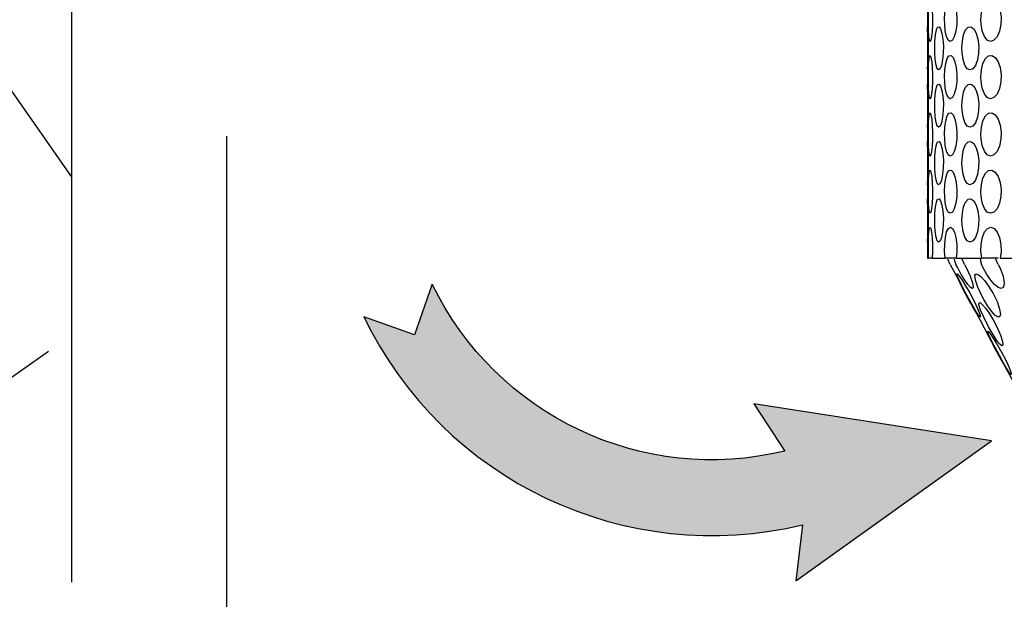
# Model space of a CAD drawing. Units: inches. Extents: x 0.5 to 10.9, y 0.1 to 17.
# Drawn here: x 5.4 to 5.8, y 2 to 2.2 of the extents above; entities that cross this region are included whole.
import ezdxf

# ---------------------------------------------------------------- set-up
doc = ezdxf.new("R2010")
doc.units = ezdxf.units.IN
doc.header["$LTSCALE"] = 0.75
doc.header["$MEASUREMENT"] = 0
doc.linetypes.add('HIDDEN', pattern=[0.375, 0.25, -0.125])
doc.layers.add('Layer 1', color=7, linetype='Continuous')

msp = doc.modelspace()

# ---------------------------------------------------------------- hatches: boundary and pattern name
h = msp.add_hatch()
h.set_pattern_fill('EARTH', color=256, scale=1.25, angle=35)
h.set_pattern_definition([(35, (0, 0), (0.07674237748060803, 0.4352276502000118), [0.3124999999999999, -0.3124999999999999]), (35, (-0.0672159886348882, 0.09599438019011623), (0.07674237748060803, 0.4352276502000118), [0.3124999999999999, -0.3124999999999999]), (35, (-0.1344319772697764, 0.1919887603802325), (0.07674237748060803, 0.4352276502000118), [0.3124999999999999, -0.3124999999999999]), (125, (-0.1248391800847004, 0.2463922166552339), (-0.4352276502000118, 0.07674237748060805), [0.3125, -0.3125]), (125, (-0.02884479989458419, 0.3136082052901221), (-0.4352276502000118, 0.07674237748060805), [0.3125, -0.3125]), (125, (0.06714958029553206, 0.3808241939250103), (-0.4352276502000118, 0.07674237748060805), [0.3125, -0.3125])])
h.paths.add_polyline_path([(9.222520802095747, 8.137194906876633), (6.307105024217499, 7.84605651673683), (6.3071050242175, 3.384463999723994), (6.572061386765828, 3.53345115491317), (6.572061386765828, 3.654727075040657), (7.503225213340162, 3.654727075040658), (7.503225213340162, 3.305536288160116), (6.580431191048039, 3.305536288160116), (6.580431191048039, 3.43099394808107), (6.307105024217499, 3.279990069090818), (6.307105024217499, 2.223791563486287), (6.627976581635099, 2.384498894669296), (7.282472543605312, 2.384498894669296), (7.282472543605312, 2.237510684659387), (6.556081087897555, 2.237510684659387), (6.307105024217499, 2.165930613990152), (6.307105024217499, 1.732514533986636), (5.44460987302395, 1.732514533986637), (5.44460987302395, 4.615093336603454), (5.128559528590475, 4.568490836088419), (5.128559528590475, 4.370985100095343), (4.271330970680712, 4.370985100095343), (4.271330970680712, 4.925776459013012), (5.117455590820217, 4.925776459013012), (5.117455590820217, 4.694983199685172), (5.275132203063213, 4.694983199685172), (5.44460987302395, 4.856982329864142), (5.44460987302395, 5.892151244846808), (5.233424682339038, 6.02033169756206), (4.208685601071526, 6.02033169756206), (4.208685601071525, 6.479432901717448), (5.149088726585038, 6.479432901717448), (5.149088726585038, 6.257463722665054), (5.44460987302395, 6.134898281377904), (5.444609873023951, 7.846056516736836), (3.610591967482265, 7.762377037221828), (1.707775014002724, 7.787178093351262), (2.729015626105368, 2.932452624308699), (3.220078681502234, 1.911262635109556), (4.825987372965136, 1.327725452490573), (7.825453206164017, 1.738853929370667), (9.192466210877289, 2.468275327260333)])
h = msp.add_hatch(color=256)
edge = h.paths.add_edge_path()
edge.add_line((5.562728343639016, 2.064727510903087), (5.556860771806827, 2.048176746303058))
edge.add_line((5.556860771806825, 2.048176746303058), (5.54031844256522, 2.054071069410806))
edge.add_arc((5.654226132291075, 2.108772196864554), 0.1263612880727024, 205.651403609108, 283.6261290545215)
edge.add_line((5.683994999281474, 1.985967515840172), (5.681797273721334, 1.967545823289483))
edge.add_line((5.681797273721333, 1.967545823289483), (5.745789881963242, 2.01344064394446))
edge.add_line((5.745789881963244, 2.01344064394446), (5.667979241088807, 2.025560571306635))
edge.add_line((5.667979241088805, 2.025560571306635), (5.678149101111339, 2.010083437360321))
edge.add_arc((5.654226132291075, 2.108772196864563), 0.1015469334330759, 205.7049692613049, 283.6261290545209, ccw=False)

# ---------------------------------------------------------------- linework, layer by layer
at = {"linetype": 'HIDDEN'}
for p, q in [((5.44460987302395, 5.892151244846808), (5.44460987302395, 1.742514533986636)), ((5.495341461467682, 5.850688606811783), (5.495341461467682, 1.742514533986636))]:
    msp.add_line(p, q, dxfattribs=at)
msp.add_lwpolyline([(5.562728343639016, 2.064727510903087), (5.556860771806825, 2.048176746303058), (5.540318442565223, 2.054071069410806, 0.3539944670887421), (5.683994999281474, 1.985967515840172), (5.681797273721333, 1.967545823289483), (5.745789881963244, 2.01344064394446), (5.667979241088805, 2.025560571306635), (5.678149101111341, 2.010083437360321, -0.3537314761214014), (5.562728343639016, 2.064727510903087, -0.3537314761214014)], format="xyb", close=True)
at = {"layer": 'Layer 1', "color": 7, "lineweight": 25}
for points in [[(5.725177738789675, 2.149817603927806), (5.725168792997312, 2.151320497043406), (5.72519563037438, 2.153664294640343), (5.725258250920863, 2.155748664258999), (5.72538349201383, 2.15734101529814), (5.725562407860924, 2.158244540325965), (5.725777106877441, 2.158369781418934), (5.726018643271011, 2.157707792784684), (5.72625123387224, 2.156321194969699), (5.726421203926982, 2.154371012236373), (5.72650171605817, 2.152071943601202), (5.726483824473465, 2.149692362834838), (5.726358583380502, 2.14750064370793), (5.72616177594869, 2.145729376821693), (5.725929185347471, 2.144593261192636), (5.725687648953894, 2.144208592121386), (5.725481895729732, 2.144637990154415), (5.725329817259695, 2.145809888952879), (5.725231413543796, 2.147607993216182), (5.725177738789675, 2.149817603927806)], [(5.730500485240743, 2.149817603927806), (5.730455756278964, 2.151320497043406), (5.730554159994867, 2.153664294640343), (5.730849371142575, 2.155748664258999), (5.731314552345022, 2.15734101529814), (5.731913920432788, 2.158244540325965), (5.732593800651749, 2.158369781418934), (5.73327368087071, 2.157707792784684), (5.733873048958475, 2.156321194969699), (5.734302446991503, 2.154371012236373), (5.734508200215668, 2.152071943601202), (5.734463471253889, 2.149692362834838), (5.734159314313825, 2.14750064370793), (5.733658349941962, 2.145729376821693), (5.73302319868478, 2.144593261192636), (5.732334372673467, 2.144208592121386), (5.731681329831563, 2.144637990154415), (5.731117744913213, 2.145809888952879), (5.73071518425726, 2.147607993216182), (5.730500485240743, 2.149817603927806)], [(5.742416280657253, 2.149817603927806), (5.742353660110769, 2.151320497043406), (5.742523630165508, 2.153664294640343), (5.743033540329733, 2.155748664258999), (5.743820770056946, 2.15734101529814), (5.744822698800675, 2.158244540325965), (5.745931977052667, 2.158369781418934), (5.747023363719943, 2.157707792784684), (5.747971617709542, 2.156321194969699), (5.748651497928503, 2.154371012236373), (5.748973546453268, 2.152071943601202), (5.748901980114432, 2.149692362834838), (5.748445744704348, 2.14750064370793), (5.747649569184777, 2.145729376821693), (5.746629748856328, 2.144593261192636), (5.745511524811988, 2.144208592121386), (5.744429083937064, 2.144637990154415), (5.743498721532166, 2.145809888952879), (5.742809895520857, 2.147607993216182), (5.742416280657253, 2.149817603927806)], [(5.72490936501903, 2.153762698356244), (5.72490936501903, 2.148896187315271)], [(5.72490936501903, 2.148896187315271), (5.724918310811383, 2.148994591031174), (5.724954093980799, 2.148323656604562), (5.72500776873493, 2.146937058789586), (5.725061443489061, 2.144977930263897), (5.725088280866125, 2.14268780742108), (5.725088280866125, 2.140317172447077), (5.725043551904349, 2.138116507527808), (5.724989877150225, 2.136354186433921), (5.724936202396098, 2.135218070804875), (5.72490936501903, 2.134833401733614), (5.724918310811383, 2.134994425996005)], [(5.725016714527282, 2.141927415070931), (5.724998822942577, 2.144262266875517), (5.72497198556551, 2.146346636494171), (5.724927256603742, 2.14793004174096), (5.72490936501903, 2.148851458353493)], [(5.72725316261597, 2.140442413540041), (5.727226325238902, 2.141927415070931), (5.727288945785393, 2.144262266875517), (5.727485753217199, 2.146346636494171), (5.727789910157259, 2.14793004174096), (5.728201416605575, 2.148851458353493), (5.728675543600374, 2.148994591031174), (5.729167562179885, 2.148323656604562), (5.729596960212916, 2.146937058789586), (5.729919008737685, 2.144977930263897), (5.730080033000068, 2.14268780742108), (5.730044249830648, 2.140317172447077), (5.729820605021782, 2.138116507527808), (5.729453827535238, 2.136354186433921), (5.72899759212514, 2.135218070804875), (5.728505573545629, 2.134833401733614), (5.728049338135545, 2.135244908181942), (5.727664669064293, 2.136416806980405), (5.727396295293648, 2.138232802828423), (5.72725316261597, 2.140442413540041)], [(5.736225792347774, 2.140442413540041), (5.736163171801294, 2.141927415070931), (5.736306304478962, 2.144262266875517), (5.736717810927278, 2.146346636494171), (5.737361907976823, 2.14793004174096), (5.738193866665814, 2.148851458353493), (5.739115283278355, 2.148994591031174), (5.740036699890886, 2.148323656604562), (5.740832875410465, 2.146937058789586), (5.741405406121164, 2.144977930263897), (5.741682725684161, 2.14268780742108), (5.741620105137677, 2.140317172447077), (5.741226490274077, 2.138116507527808), (5.74056450163982, 2.136354186433921), (5.739714651366121, 2.135218070804875), (5.738784288961231, 2.134833401733614), (5.737889709725753, 2.135244908181942), (5.737111425790889, 2.136416806980405), (5.736538895080191, 2.138232802828423), (5.736225792347774, 2.140442413540041)], [(5.724918310811383, 2.135244908181942), (5.724945148188446, 2.136416806980405), (5.724980931357866, 2.138232802828423), (5.72500776873493, 2.140442413540041), (5.725016714527282, 2.141927415070931)], [(5.725177738789675, 2.131049331567565), (5.725168792997312, 2.13255222468316), (5.72519563037438, 2.134896022280108), (5.725258250920863, 2.136980391898762), (5.72538349201383, 2.138572742937901), (5.725562407860924, 2.139476267965732), (5.725777106877441, 2.139601509058698), (5.726018643271011, 2.138930574632086), (5.72625123387224, 2.137543976817106), (5.726421203926982, 2.135593794083773), (5.72650171605817, 2.133303671240958), (5.726483824473465, 2.13091514468225), (5.726358583380502, 2.128723425555334), (5.72616177594869, 2.126961104461445), (5.725929185347471, 2.125824988832399), (5.725687648953894, 2.12544031976115), (5.725481895729732, 2.125860772001817), (5.725329817259695, 2.127032670800292), (5.725231413543796, 2.128830775063596), (5.725177738789675, 2.131049331567565)], [(5.730500485240743, 2.131049331567565), (5.730455756278964, 2.13255222468316), (5.730554159994867, 2.134896022280108), (5.730849371142575, 2.136980391898762), (5.731314552345022, 2.138572742937901), (5.731913920432788, 2.139476267965732), (5.732593800651749, 2.139601509058698), (5.73327368087071, 2.138930574632086), (5.733873048958475, 2.137543976817106), (5.734302446991503, 2.135593794083773), (5.734508200215668, 2.133303671240958), (5.734463471253889, 2.13091514468225), (5.734159314313825, 2.128723425555334), (5.733658349941962, 2.126961104461445), (5.73302319868478, 2.125824988832399), (5.732334372673467, 2.12544031976115), (5.731681329831563, 2.125860772001817), (5.731117744913213, 2.127032670800292), (5.73071518425726, 2.128830775063596), (5.730500485240743, 2.131049331567565)], [(5.742416280657253, 2.131049331567565), (5.742353660110769, 2.13255222468316), (5.742523630165508, 2.134896022280108), (5.743033540329733, 2.136980391898762), (5.743820770056946, 2.138572742937901), (5.744822698800675, 2.139476267965732), (5.745931977052667, 2.139601509058698), (5.747023363719943, 2.138930574632086), (5.747971617709542, 2.137543976817106), (5.748651497928503, 2.135593794083773), (5.748973546453268, 2.133303671240958), (5.748901980114432, 2.13091514468225), (5.748445744704348, 2.128723425555334), (5.747649569184777, 2.126961104461445), (5.746629748856328, 2.125824988832399), (5.745511524811988, 2.12544031976115), (5.744429083937064, 2.125860772001817), (5.743498721532166, 2.127032670800292), (5.742809895520857, 2.128830775063596), (5.742416280657253, 2.131049331567565)], [(5.72490936501903, 2.134994425996005), (5.72490936501903, 2.130110023370319)], [(5.72490936501903, 2.130110023370319), (5.724918310811383, 2.130217372878574), (5.724954093980799, 2.129555384244325), (5.72500776873493, 2.128159840636988), (5.725061443489061, 2.126209657903649), (5.725088280866125, 2.123919535060843), (5.725088280866125, 2.121539954294478), (5.725043551904349, 2.119348235167571), (5.724989877150225, 2.117585914073684), (5.724936202396098, 2.116440852652277), (5.72490936501903, 2.116065129373379), (5.724918310811383, 2.116226153635761)], [(5.725016714527282, 2.123159142710687), (5.724998822942577, 2.125493994515272), (5.72497198556551, 2.127578364133926), (5.724927256603742, 2.129161769380714), (5.72490936501903, 2.130074240200905)], [(5.72725316261597, 2.121674141179794), (5.727226325238902, 2.123159142710687), (5.727288945785393, 2.125493994515272), (5.727485753217199, 2.127578364133926), (5.727789910157259, 2.129161769380714), (5.728201416605575, 2.130074240200905), (5.728675543600374, 2.130217372878574), (5.729167562179885, 2.129555384244325), (5.729596960212916, 2.128159840636988), (5.729919008737685, 2.126209657903649), (5.730080033000068, 2.123919535060843), (5.730044249830648, 2.121539954294478), (5.729820605021782, 2.119348235167571), (5.729453827535238, 2.117585914073684), (5.72899759212514, 2.116440852652277), (5.728505573545629, 2.116065129373379), (5.728049338135545, 2.116476635821694), (5.727664669064293, 2.117648534620166), (5.727396295293648, 2.119446638883471), (5.72725316261597, 2.121674141179794)], [(5.736225792347774, 2.121674141179794), (5.736163171801294, 2.123159142710687), (5.736306304478962, 2.125493994515272), (5.736717810927278, 2.127578364133926), (5.737361907976823, 2.129161769380714), (5.738193866665814, 2.130074240200905), (5.739115283278355, 2.130217372878574), (5.740036699890886, 2.129555384244325), (5.740832875410465, 2.128159840636988), (5.741405406121164, 2.126209657903649), (5.741682725684161, 2.123919535060843), (5.741620105137677, 2.121539954294478), (5.741226490274077, 2.119348235167571), (5.74056450163982, 2.117585914073684), (5.739714651366121, 2.116440852652277), (5.738784288961231, 2.116065129373379), (5.737889709725753, 2.116476635821694), (5.737111425790889, 2.117648534620166), (5.736538895080191, 2.119446638883471), (5.736225792347774, 2.121674141179794)], [(5.724918310811383, 2.116476635821694), (5.724945148188446, 2.117648534620166), (5.724980931357866, 2.119446638883471), (5.72500776873493, 2.121674141179794), (5.725016714527282, 2.123159142710687)], [(5.725177738789675, 2.112272113414967), (5.725168792997312, 2.113775006530572), (5.72519563037438, 2.11612774991986), (5.725258250920863, 2.118203173746164), (5.72538349201383, 2.119795524785305), (5.725562407860924, 2.120707995605484), (5.725777106877441, 2.12083323669845), (5.726018643271011, 2.120162302271853), (5.72625123387224, 2.118775704456862), (5.726421203926982, 2.116816575931175), (5.72650171605817, 2.114526453088367), (5.726483824473465, 2.112146872322002), (5.726358583380502, 2.109946207402736), (5.72616177594869, 2.108183886308858), (5.725929185347471, 2.107047770679801), (5.725687648953894, 2.106672047400902), (5.725481895729732, 2.107092499641579), (5.725329817259695, 2.108264398440044), (5.725231413543796, 2.11006250270335), (5.725177738789675, 2.112272113414967)], [(5.730500485240743, 2.112272113414967), (5.730455756278964, 2.113775006530572), (5.730554159994867, 2.11612774991986), (5.730849371142575, 2.118203173746164), (5.731314552345022, 2.119795524785305), (5.731913920432788, 2.120707995605484), (5.732593800651749, 2.12083323669845), (5.73327368087071, 2.120162302271853), (5.733873048958475, 2.118775704456862), (5.734302446991503, 2.116816575931175), (5.734508200215668, 2.114526453088367), (5.734463471253889, 2.112146872322002), (5.734159314313825, 2.109946207402736), (5.733658349941962, 2.108183886308858), (5.73302319868478, 2.107047770679801), (5.732334372673467, 2.106672047400902), (5.731681329831563, 2.107092499641579), (5.731117744913213, 2.108264398440044), (5.73071518425726, 2.11006250270335), (5.730500485240743, 2.112272113414967)], [(5.742416280657253, 2.112272113414967), (5.742353660110769, 2.113775006530572), (5.742523630165508, 2.11612774991986), (5.743033540329733, 2.118203173746164), (5.743820770056946, 2.119795524785305), (5.744822698800675, 2.120707995605484), (5.745931977052667, 2.12083323669845), (5.747023363719943, 2.120162302271853), (5.747971617709542, 2.118775704456862), (5.748651497928503, 2.116816575931175), (5.748973546453268, 2.114526453088367), (5.748901980114432, 2.112146872322002), (5.748445744704348, 2.109946207402736), (5.747649569184777, 2.108183886308858), (5.746629748856328, 2.107047770679801), (5.745511524811988, 2.106672047400902), (5.744429083937064, 2.107092499641579), (5.743498721532166, 2.108264398440044), (5.742809895520857, 2.11006250270335), (5.742416280657253, 2.112272113414967)], [(5.72490936501903, 2.116226153635761), (5.72490936501903, 2.111341751010075)], [(5.72490936501903, 2.111341751010075), (5.724918310811383, 2.111440154725976), (5.724954093980799, 2.110787111884081), (5.72500776873493, 2.109391568276747), (5.725061443489061, 2.107441385543412), (5.725088280866125, 2.105151262700598), (5.725088280866125, 2.102771681934239), (5.725043551904349, 2.100571017014973), (5.724989877150225, 2.098808695921086), (5.724936202396098, 2.097663634499687), (5.72490936501903, 2.097278965428426), (5.724918310811383, 2.097448935483174)], [(5.725016714527282, 2.104390870350448), (5.724998822942577, 2.106725722155032), (5.72497198556551, 2.108801145981337), (5.724927256603742, 2.110393497020475), (5.72490936501903, 2.111305967840657)], [(5.72725316261597, 2.102896923027208), (5.727226325238902, 2.104390870350448), (5.727288945785393, 2.106725722155032), (5.727485753217199, 2.108801145981337), (5.727789910157259, 2.110393497020475), (5.728201416605575, 2.111305967840657), (5.728675543600374, 2.111440154725976), (5.729167562179885, 2.110787111884081), (5.729596960212916, 2.109391568276747), (5.729919008737685, 2.107441385543412), (5.730080033000068, 2.105151262700598), (5.730044249830648, 2.102771681934239), (5.729820605021782, 2.100571017014973), (5.729453827535238, 2.098808695921086), (5.72899759212514, 2.097663634499687), (5.728505573545629, 2.097278965428426), (5.728049338135545, 2.097699417669103), (5.727664669064293, 2.098871316467568), (5.727396295293648, 2.100678366523224), (5.72725316261597, 2.102896923027208)], [(5.736225792347774, 2.102896923027208), (5.736163171801294, 2.104390870350448), (5.736306304478962, 2.106725722155032), (5.736717810927278, 2.108801145981337), (5.737361907976823, 2.110393497020475), (5.738193866665814, 2.111305967840657), (5.739115283278355, 2.111440154725976), (5.740036699890886, 2.110787111884081), (5.740832875410465, 2.109391568276747), (5.741405406121164, 2.107441385543412), (5.741682725684161, 2.105151262700598), (5.741620105137677, 2.102771681934239), (5.741226490274077, 2.100571017014973), (5.74056450163982, 2.098808695921086), (5.739714651366121, 2.097663634499687), (5.738784288961231, 2.097278965428426), (5.737889709725753, 2.097699417669103), (5.737111425790889, 2.098871316467568), (5.736538895080191, 2.100678366523224), (5.736225792347774, 2.102896923027208)], [(5.724918310811383, 2.097699417669103), (5.724945148188446, 2.098871316467568), (5.724980931357866, 2.100678366523224), (5.72500776873493, 2.102896923027208), (5.725016714527282, 2.104390870350448)], [(5.725177738789675, 2.093503841054732), (5.725168792997312, 2.094997788377974), (5.72519563037438, 2.09735053176726), (5.725258250920863, 2.099434901385916), (5.72538349201383, 2.101018306632707), (5.725562407860924, 2.101930777452894), (5.725777106877441, 2.102056018545863), (5.726018643271011, 2.101385084119254), (5.72625123387224, 2.099998486304274), (5.726421203926982, 2.098048303570936), (5.72650171605817, 2.095749234935768), (5.726483824473465, 2.093369654169413), (5.726358583380502, 2.091177935042497), (5.72616177594869, 2.08941561394861), (5.725929185347471, 2.088279498319563), (5.725687648953894, 2.087903775040665), (5.725481895729732, 2.088324227281332), (5.725329817259695, 2.089496126079807), (5.725231413543796, 2.091294230343111), (5.725177738789675, 2.093503841054732)], [(5.730500485240743, 2.093503841054732), (5.730455756278964, 2.094997788377974), (5.730554159994867, 2.09735053176726), (5.730849371142575, 2.099434901385916), (5.731314552345022, 2.101018306632707), (5.731913920432788, 2.101930777452894), (5.732593800651749, 2.102056018545863), (5.73327368087071, 2.101385084119254), (5.733873048958475, 2.099998486304274), (5.734302446991503, 2.098048303570936), (5.734508200215668, 2.095749234935768), (5.734463471253889, 2.093369654169413), (5.734159314313825, 2.091177935042497), (5.733658349941962, 2.08941561394861), (5.73302319868478, 2.088279498319563), (5.732334372673467, 2.087903775040665), (5.731681329831563, 2.088324227281332), (5.731117744913213, 2.089496126079807), (5.73071518425726, 2.091294230343111), (5.730500485240743, 2.093503841054732)], [(5.742416280657253, 2.093503841054732), (5.742353660110769, 2.094997788377974), (5.742523630165508, 2.09735053176726), (5.743033540329733, 2.099434901385916), (5.743820770056946, 2.101018306632707), (5.744822698800675, 2.101930777452894), (5.745931977052667, 2.102056018545863), (5.747023363719943, 2.101385084119254), (5.747971617709542, 2.099998486304274), (5.748651497928503, 2.098048303570936), (5.748973546453268, 2.095749234935768), (5.748901980114432, 2.093369654169413), (5.748445744704348, 2.091177935042497), (5.747649569184777, 2.08941561394861), (5.746629748856328, 2.088279498319563), (5.745511524811988, 2.087903775040665), (5.744429083937064, 2.088324227281332), (5.743498721532166, 2.089496126079807), (5.742809895520857, 2.091294230343111), (5.742416280657253, 2.093503841054732)], [(5.72490936501903, 2.097448935483174), (5.72490936501903, 2.092573478649838)], [(5.72490936501903, 2.092573478649838), (5.724918310811383, 2.092671882365737), (5.724954093980799, 2.092000947939139), (5.72500776873493, 2.090623295916503), (5.725061443489061, 2.088673113183168), (5.725088280866125, 2.086374044548005), (5.725088280866125, 2.084003409573993), (5.725043551904349, 2.081802744654736), (5.724989877150225, 2.080031477768497), (5.724936202396098, 2.078895362139439), (5.72490936501903, 2.078510693068193), (5.724918310811383, 2.078671717330575)], [(5.725016714527282, 2.085613652197848), (5.724998822942577, 2.087957449794798), (5.72497198556551, 2.090023927828737), (5.724927256603742, 2.091607333075528), (5.72490936501903, 2.092537695480422)], [(5.72725316261597, 2.084128650666962), (5.727226325238902, 2.085613652197848), (5.727288945785393, 2.087957449794798), (5.727485753217199, 2.090023927828737), (5.727789910157259, 2.091607333075528), (5.728201416605575, 2.092537695480422), (5.728675543600374, 2.092671882365737), (5.729167562179885, 2.092000947939139), (5.729596960212916, 2.090623295916503), (5.729919008737685, 2.088673113183168), (5.730080033000068, 2.086374044548005), (5.730044249830648, 2.084003409573993), (5.729820605021782, 2.081802744654736), (5.729453827535238, 2.080031477768497), (5.72899759212514, 2.078895362139439), (5.728505573545629, 2.078510693068193), (5.728049338135545, 2.078922199516505), (5.727664669064293, 2.080103044107334), (5.727396295293648, 2.081910094162989), (5.72725316261597, 2.084128650666962)], [(5.736225792347774, 2.084128650666962), (5.736163171801294, 2.085613652197848), (5.736306304478962, 2.087957449794798), (5.736717810927278, 2.090023927828737), (5.737361907976823, 2.091607333075528), (5.738193866665814, 2.092537695480422), (5.739115283278355, 2.092671882365737), (5.740036699890886, 2.092000947939139), (5.740832875410465, 2.090623295916503), (5.741405406121164, 2.088673113183168), (5.741682725684161, 2.086374044548005), (5.741620105137677, 2.084003409573993), (5.741226490274077, 2.081802744654736), (5.74056450163982, 2.080031477768497), (5.739714651366121, 2.078895362139439), (5.738784288961231, 2.078510693068193), (5.737889709725753, 2.078922199516505), (5.737111425790889, 2.080103044107334), (5.736538895080191, 2.081910094162989), (5.736225792347774, 2.084128650666962)], [(5.724918310811383, 2.078922199516505), (5.724945148188446, 2.080103044107334), (5.724980931357866, 2.081910094162989), (5.72500776873493, 2.084128650666962), (5.725016714527282, 2.085613652197848)], [(5.725213521959095, 2.073187946617121), (5.725177738789675, 2.07547806945993), (5.725186684582027, 2.077857650226294), (5.725240359336158, 2.080049369353201), (5.725338763052058, 2.081820636239438), (5.725499787314444, 2.082956751868496), (5.725705540538595, 2.083332475147394), (5.725947076932176, 2.082912022906719), (5.726170721741052, 2.08173117831589), (5.726367529172855, 2.079942019844948), (5.726483824473465, 2.077723463340966), (5.72650171605817, 2.075343882574611), (5.726421203926982, 2.073187946617121)], [(5.730625726333709, 2.073187946617121), (5.730464702071323, 2.07547806945993), (5.730509431033095, 2.077857650226294), (5.730733075841961, 2.080049369353201), (5.731144582290277, 2.081820636239438), (5.731717113000986, 2.082956751868496), (5.732379101635235, 2.083332475147394), (5.733058981854196, 2.082912022906719), (5.733694133111378, 2.08173117831589), (5.734186151690892, 2.079942019844948), (5.734472417046238, 2.077723463340966), (5.734508200215668, 2.075343882574611), (5.734302446991503, 2.073187946617121)], [(5.742639925466122, 2.073187946617121), (5.742371551695474, 2.07547806945993), (5.742434172241961, 2.077857650226294), (5.742836732897921, 2.080049369353201), (5.743543450493949, 2.081820636239438), (5.744491704483547, 2.082956751868496), (5.745583091150834, 2.083332475147394), (5.746692369402815, 2.082912022906719), (5.747703243938904, 2.08173117831589), (5.748472582081408, 2.079942019844948), (5.748919871699147, 2.077723463340966), (5.748964600660916, 2.075343882574611), (5.748651497928503, 2.073187946617121)], [(5.72490936501903, 2.078671717330575), (5.72490936501903, 2.073187946617121)], [(5.72490936501903, 2.073187946617121), (5.724918310811383, 2.073187946617121), (5.72497198556551, 2.073187946617121), (5.725070389281413, 2.073187946617121), (5.725213521959095, 2.073187946617121)], [(5.726421203926982, 2.073187946617121), (5.725213521959095, 2.073187946617121)], [(5.726421203926982, 2.073187946617121), (5.726796927205882, 2.073187946617121), (5.72721737944655, 2.073187946617121), (5.727682560648997, 2.073187946617121), (5.728192470813216, 2.073187946617121), (5.728738164146854, 2.073187946617121), (5.729328586442268, 2.073187946617121), (5.729954791907097, 2.073187946617121), (5.730625726333709, 2.073187946617121)], [(5.734302446991503, 2.073187946617121), (5.730625726333709, 2.073187946617121)], [(5.734302446991503, 2.073187946617121), (5.735205972019333, 2.073187946617121), (5.736145280216579, 2.073187946617121), (5.737138263167953, 2.073187946617121), (5.738158083496398, 2.073187946617121), (5.73922263278661, 2.073187946617121), (5.740322965246239, 2.073187946617121), (5.741468026667647, 2.073187946617121), (5.742639925466122, 2.073187946617121)], [(5.742156852678963, 2.073187946617121), (5.742210527433091, 2.072329150551063), (5.742604142296702, 2.071157251752588)], [(5.748007400878965, 2.073187946617121), (5.742639925466122, 2.073187946617121)], [(5.748061075633089, 2.071157251752588), (5.747238062736457, 2.072910627054124), (5.747130713228195, 2.073187946617121)], [(5.748651497928503, 2.073187946617121), (5.75004704153584, 2.073187946617121), (5.751478368312601, 2.073187946617121), (5.752945478258773, 2.073187946617121), (5.754439425582017, 2.073187946617121), (5.755978101867036, 2.073187946617121), (5.757561507113817, 2.073187946617121), (5.759171749737671, 2.073187946617121), (5.760808829738593, 2.073187946617121)], [(5.73227175212698, 2.071157251752588), (5.73152925136154, 2.072910627054124)], [(5.73227175212698, 2.071157251752588), (5.732951632345944, 2.069904840822931), (5.734320338576218, 2.06731950683241), (5.735456454205266, 2.065100950328439), (5.736145280216579, 2.06371435251345), (5.736359979233093, 2.063302846065135)], [(5.733622566772542, 2.072928518638829), (5.733720970488442, 2.072329150551063), (5.734195097483255, 2.071157251752588)], [(5.736995130490286, 2.071157251752588), (5.73763922753982, 2.069904840822931), (5.738829017922999, 2.06731950683241), (5.739598356065507, 2.065100950328439), (5.739813055082024, 2.06371435251345), (5.739535735519027, 2.063293900272781), (5.738945313223613, 2.063642786174617), (5.738113354534626, 2.064591040164213), (5.737102479998541, 2.066031312733331), (5.735939526992425, 2.067927820712537), (5.734669224478051, 2.070226889347696), (5.734195097483255, 2.071157251752588)], [(5.736995130490286, 2.071157251752588), (5.736190009178358, 2.072910627054124)], [(5.748061075633089, 2.071157251752588), (5.748660443720855, 2.069904840822931), (5.749617643502813, 2.06731950683241), (5.74998442098936, 2.065100950328439), (5.749716047218715, 2.06371435251345), (5.748973546453268, 2.063293900272781), (5.747971617709542, 2.063642786174617), (5.746817610495778, 2.064591040164213), (5.745583091150834, 2.066031312733331), (5.744294897051745, 2.067927820712537), (5.743033540329733, 2.070226889347696), (5.742604142296702, 2.071157251752588)], [(5.738596427321781, 2.059581396445559), (5.737880763933397, 2.060896427921715), (5.736476274533704, 2.063544382458714), (5.735304375735232, 2.065879234263303), (5.734606603931567, 2.067453693717731), (5.734463471253889, 2.06808884497492), (5.734749736609235, 2.067945712297242), (5.7353312131123, 2.067247940493575), (5.736207900763063, 2.065995529563905), (5.737344016392118, 2.064179533715897), (5.738703776830029, 2.061826790326597), (5.740108266229733, 2.059169889997246), (5.74128911082056, 2.056691905514979), (5.742004774208926, 2.054902747044036), (5.742219473225454, 2.054035005185623), (5.742040557378356, 2.05396343884679), (5.741566430383546, 2.054544915349844), (5.74081498382575, 2.0556989225636), (5.739822000874373, 2.057389677318655), (5.738596427321781, 2.059581396445559)], [(5.74331085989272, 2.059742420707945), (5.742577304919639, 2.061084289561164), (5.741351731367043, 2.06371435251345), (5.740546610055112, 2.066013421148618), (5.740349802623303, 2.067525260056572), (5.740698688525136, 2.068097790767274), (5.741405406121164, 2.067918874920178), (5.742362605903125, 2.067176374154732), (5.743543450493949, 2.065888180055653), (5.74490321093187, 2.064036401038219), (5.746343483500983, 2.061656820271862), (5.747649569184777, 2.058990974150147), (5.748499419458472, 2.056539827044949), (5.748758847436765, 2.054813289120487), (5.748481527873768, 2.05400816780856), (5.747855322408927, 2.053981330431496), (5.746978634758165, 2.054607535896325), (5.745896193883247, 2.055797326279514), (5.744661674538293, 2.05752386420397), (5.74331085989272, 2.059742420707945)], [(5.736359979233093, 2.063302846065135), (5.738891638469479, 2.058633142455966)], [(5.738891638469479, 2.058633142455966), (5.738909530054194, 2.058606305078898), (5.739294199125442, 2.05793537065229), (5.739956187759692, 2.056763471853824), (5.740904441749297, 2.055090608683484), (5.742094232132477, 2.052925726933635), (5.743462938362754, 2.050403013489602), (5.744795861423611, 2.047862408460851), (5.745833573336764, 2.04584065938869), (5.74639715825511, 2.044740326929052), (5.746423995632167, 2.044677706382569)], [(5.745484687434921, 2.049633675347092), (5.744885319347159, 2.050716116222013), (5.743284022515663, 2.053873980923241), (5.742246310602511, 2.056244615897247), (5.74171850885358, 2.057962208029354), (5.741745346230644, 2.058633142455966), (5.742183690056027, 2.058633142455966), (5.742926190821471, 2.057997991198771), (5.743883390603433, 2.056861875569725), (5.745037397817189, 2.055224795568803), (5.746334537708631, 2.053086751196018), (5.747658514977122, 2.050572983544344), (5.748758847436765, 2.048023432723243), (5.749429781863366, 2.045956954689295), (5.749546077163977, 2.044785055890832), (5.749206137054497, 2.044534573704899), (5.748562040004956, 2.045026592284403), (5.747703243938904, 2.046091141574623), (5.7466744778181, 2.047638763651985), (5.745484687434921, 2.049633675347092)], [(5.747032309512296, 2.04392625982477), (5.74609300131505, 2.04574225567278), (5.745171584702508, 2.047611926274918), (5.744634837161225, 2.048900120374007), (5.744607999784161, 2.049338464199387), (5.744947939893638, 2.049070090428744), (5.745600982735535, 2.048247077532112), (5.746540290932781, 2.046869425509483), (5.747739027108324, 2.044937134360852), (5.749134570715661, 2.042494933048015), (5.750512222738287, 2.039820141133946), (5.751594663613215, 2.037449506159943), (5.752194031700977, 2.035857155120802), (5.752310327001592, 2.035186220694191), (5.752059844815662, 2.03526673282539), (5.751523097274369, 2.035982396213766), (5.750726921754804, 2.037252698728132), (5.749680264049296, 2.03906869457615), (5.748418907327284, 2.041349871626606), (5.747032309512296, 2.04392625982477)], [(5.746423995632167, 2.044677706382569), (5.749089841753882, 2.039757520587465)], [(5.749089841753882, 2.039757520587465), (5.749215082846849, 2.039542821570949), (5.749742884595779, 2.038594567581352), (5.750548005907707, 2.037163240804594), (5.751630446782631, 2.035230949655961), (5.752927586674073, 2.032833477304893), (5.754305238696698, 2.030257089106724), (5.755521866456942, 2.027931183094502), (5.756326987768869, 2.026356723640065), (5.756461174654188, 2.02614202462355)]]:
    msp.add_lwpolyline(points, dxfattribs=at)

doc.saveas('drawing.dxf')
